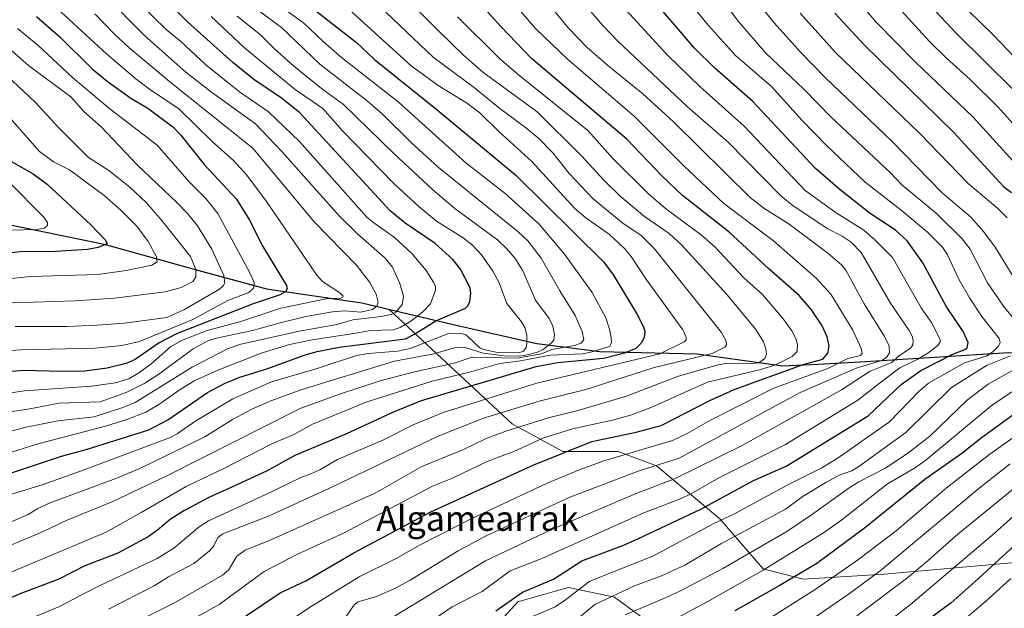
# Model space of a CAD drawing. Units: metres. Extents: x 654479 to 657919, y 4762562 to 4764685.
# Drawn here: x 655494 to 655810, y 4763734 to 4763923 of the extents above; entities that cross this region are included whole.
import ezdxf
from ezdxf.enums import TextEntityAlignment as Align

# ---------------------------------------------------------------- set-up
doc = ezdxf.new("R2010")
doc.units = ezdxf.units.M
doc.header["$MEASUREMENT"] = 0
for name, color, linetype, lineweight in [('Arbolado forestal CxS', 92, 'Continuous', 0), ('Comarca', 135, 'Continuous', 13), ('Comarca CxS', 21, 'Continuous', 0), ('Comunidad autónoma', 142, 'Continuous', 30), ('Comunidad Autónoma CxS', 142, 'Continuous', 0), ('Curva de nivel maestra', 30, 'Continuous', 30), ('Curva de nivel normal', 30, 'Continuous', 0), ('Espacio natural protegido', 121, 'Continuous', 13), ('Espacio natural protegido CxS', 121, 'Continuous', 0), ('Municipio', 91, 'Continuous', 13), ('Municipio CxS', 4, 'Continuous', 0), ('Pastizal CxS', 92, 'Continuous', 0), ('Provincia', 7, 'Continuous', 0), ('Provincia CxS', 1, 'Continuous', 0), ('Texto cartográfico', 7, 'Continuous', 0)]:
    doc.layers.add(name, color=color, linetype=linetype, lineweight=lineweight)
doc.styles.add('Style-Arial', font='txt')

msp = doc.modelspace()

# ---------------------------------------------------------------- linework, layer by layer
at = {"layer": 'Arbolado forestal CxS', "color": 92, "linetype": 'Continuous', "lineweight": 0}
for points in [[(655844.9715, 4763751.0459, 1060.7195), (655771.4411, 4763744.5047, 1090.8065), (655745.4247, 4763742.9039, 1100.662), (655732.5801, 4763746.2401, 1107.3529), (655718.6265, 4763762.2453, 1122.4658), (655698.2733, 4763779.2835, 1141.5574), (655686.0165, 4763783.9125, 1147.7252), (655668.2089, 4763783.8877, 1152.1153), (655651.9755, 4763792.8179, 1162.6646), (655612.4111, 4763829.4865, 1212.1014), (655612.4067, 4763829.4875, 1212.1029), (655603.6971, 4763831.5575, 1216.8635), (655572.9977, 4763836.0479, 1227.5308), (655551.2683, 4763841.9581, 1240.1822), (655520.8991, 4763850.4083, 1250.145), (655475.5101, 4763859.7189, 1261.1028)], [(655475.5101, 4763859.7189, 1261.1028), (655520.8991, 4763850.4083, 1250.145), (655551.2683, 4763841.9581, 1240.1822), (655572.9977, 4763836.0479, 1227.5308), (655603.6971, 4763831.5575, 1216.8635), (655612.4067, 4763829.4875, 1212.1029), (655612.4111, 4763829.4865, 1212.1014), (655651.9755, 4763792.8179, 1162.6646), (655668.2089, 4763783.8877, 1152.1153), (655686.0165, 4763783.9125, 1147.7252), (655698.2733, 4763779.2835, 1141.5574), (655718.6265, 4763762.2453, 1122.4658), (655732.5801, 4763746.2401, 1107.3529), (655745.4247, 4763742.9039, 1100.662), (655771.4411, 4763744.5047, 1090.8065), (655844.9715, 4763751.0459, 1060.7195), (655896.1077, 4763761.2045, 1040.3707), (655909.3745, 4763763.6031, 1034.661), (655910.6773, 4763760.3473, 1032.8412)], [(655638.4807, 4763718.7711, 1122.1585), (655653.7475, 4763735.5699, 1125.3761), (655665.8109, 4763738.9641, 1123.4494), (655670.0321, 4763740.1517, 1122.5552), (655684.7909, 4763737.0975, 1115.024), (655705.6551, 4763721.8243, 1101.2064)], [(655705.6551, 4763721.8243, 1101.2064), (655684.7909, 4763737.0975, 1115.024), (655670.0321, 4763740.1517, 1122.5552), (655665.8109, 4763738.9641, 1123.4494), (655653.7475, 4763735.5699, 1125.3761), (655638.4807, 4763718.7711, 1122.1585)]]:
    msp.add_polyline3d(points, dxfattribs=at)
at = {"layer": 'Comarca', "color": 135, "linetype": 'Continuous', "lineweight": 13, "flags": 128}
msp.add_lwpolyline([(655475.4831, 4763859.7759), (655520.8799, 4763850.4671), (655551.2421, 4763842.0181), (655558.4038, 4763840.0725), (655572.9779, 4763836.113), (655603.676, 4763831.6211), (655632.9569, 4763824.6509), (655659.91, 4763818.595), (655680.1019, 4763816.0549), (655711.2731, 4763815.271), (655738.894, 4763811.4068), (655750.1739, 4763811.9637), (655763.7492, 4763812.6339), (655811.5319, 4763815.637), (655844.9861, 4763814.9551), (655876.0679, 4763822.0529), (655912.1961, 4763827.0841), (655950.713, 4763832.729), (655979.1361, 4763839.5818), (655993.0071, 4763842.4921), (656002.9381, 4763844.576), (656024.1869, 4763846.9159)], dxfattribs=at)
at = {"layer": 'Comarca CxS', "color": 21, "linetype": 'Continuous', "lineweight": 0, "flags": 128}
msp.add_lwpolyline([(655475.4831, 4763859.7759), (655520.8799, 4763850.4671), (655551.2421, 4763842.0181), (655558.4038, 4763840.0725), (655572.9779, 4763836.113), (655603.676, 4763831.6211), (655632.9569, 4763824.6509), (655659.91, 4763818.595), (655680.1019, 4763816.0549), (655711.2731, 4763815.271), (655738.894, 4763811.4068), (655750.1739, 4763811.9637), (655763.7492, 4763812.6339), (655811.5319, 4763815.637), (655844.9861, 4763814.9551), (655876.0679, 4763822.0529), (655912.1961, 4763827.0841), (655950.713, 4763832.729), (655979.1361, 4763839.5818), (655993.0071, 4763842.4921), (656002.9381, 4763844.576), (656024.1869, 4763846.9159)], dxfattribs=at)
at = {"layer": 'Comunidad autónoma', "color": 142, "linetype": 'Continuous', "lineweight": 30, "flags": 128}
msp.add_lwpolyline([(655475.4831, 4763859.7759), (655520.8799, 4763850.4671), (655551.2421, 4763842.0181), (655558.4038, 4763840.0725), (655572.9779, 4763836.113), (655603.676, 4763831.6211), (655632.9569, 4763824.6509), (655659.91, 4763818.595), (655680.1019, 4763816.0549), (655711.2731, 4763815.271), (655738.894, 4763811.4068), (655750.1739, 4763811.9637), (655763.7492, 4763812.6339), (655811.5319, 4763815.637), (655844.9861, 4763814.9551), (655876.0679, 4763822.0529), (655912.1961, 4763827.0841), (655950.713, 4763832.729), (655979.1361, 4763839.5818), (655993.0071, 4763842.4921), (656002.9381, 4763844.576), (656024.1869, 4763846.9159)], dxfattribs=at)
at = {"layer": 'Comunidad Autónoma CxS', "color": 142, "linetype": 'Continuous', "lineweight": 0, "flags": 128}
msp.add_lwpolyline([(655475.4831, 4763859.7759), (655520.8799, 4763850.4671), (655551.2421, 4763842.0181), (655558.4038, 4763840.0725), (655572.9779, 4763836.113), (655603.676, 4763831.6211), (655632.9569, 4763824.6509), (655659.91, 4763818.595), (655680.1019, 4763816.0549), (655711.2731, 4763815.271), (655738.894, 4763811.4068), (655750.1739, 4763811.9637), (655763.7492, 4763812.6339), (655811.5319, 4763815.637), (655844.9861, 4763814.9551), (655876.0679, 4763822.0529), (655912.1961, 4763827.0841), (655950.713, 4763832.729), (655979.1361, 4763839.5818), (655993.0071, 4763842.4921), (656002.9381, 4763844.576), (656024.1869, 4763846.9159)], dxfattribs=at)
at = {"layer": 'Curva de nivel maestra', "color": 30, "linetype": 'Continuous', "lineweight": 30, "flags": 128}
for points, elevation in [([(655555.41, 4763723.6601), (655577.35, 4763738.4301), (655585.66, 4763742.2901), (655601.05, 4763751.3501), (655625.81, 4763764.5501), (655658.88, 4763779.6001), (655677.58, 4763787.1001), (655691.74, 4763790.0701), (655699.77, 4763792.2701), (655715.46, 4763800.3001), (655723.27, 4763803.8401), (655745.48, 4763811.8101), (655751.74, 4763813.5301), (655753.38, 4763815.4301), (655753.75, 4763817.6701), (655753.15, 4763820.6901), (655751.58, 4763824.2101), (655748.12, 4763829.4001), (655744.21, 4763833.9501), (655734.48, 4763842.4801), (655721.53, 4763854.4901), (655706.62, 4763866.1101), (655700.05, 4763872.4401), (655688.77, 4763884.2101), (655658.17, 4763910.1701), (655648.44, 4763920.2701), (655628.88, 4763941.8201)], 1150), ([(655646.71, 4763732.7401), (655655.26, 4763738.6501), (655665.18, 4763742.9201), (655674.29, 4763748.7401), (655687.55, 4763753.7201), (655692.3, 4763755.8001), (655712.58, 4763765.3101), (655729.43, 4763774.5501), (655739.97, 4763779.1301), (655766.3, 4763795.3701), (655776.97, 4763805.4201), (655783.26, 4763809.8901), (655793.52, 4763815.1601), (655797.38, 4763816.6301), (655798.15, 4763817.1901), (655798.41, 4763818.8701), (655796.83, 4763822.4001), (655791.48, 4763830.3401), (655783.92, 4763844.5201), (655778.86, 4763851.5201), (655775.08, 4763854.9701), (655767.01, 4763860.3801), (655757.3, 4763867.8901), (655749.43, 4763874.8201), (655729.15, 4763896.4001), (655717.09, 4763907.0201), (655710.52, 4763913.4001), (655686.38, 4763941.7301)], 1125), ([(655487.91, 4763776.0101), (655507.1, 4763782.3601), (655515.11, 4763784.4801), (655535.22, 4763790.7901), (655541.27, 4763794.1001), (655554.07, 4763802.8801), (655559.77, 4763805.8201), (655564.42, 4763807.7401), (655573.47, 4763810.5801), (655585.38, 4763814.9701), (655589.32, 4763816.0101), (655596.32, 4763817.4201), (655617.63, 4763820.0801), (655620.38, 4763821.4301), (655627.46, 4763825.8501), (655637, 4763829.9501), (655637.7, 4763830.6801), (655638.29, 4763832.0701), (655638.63, 4763834.6601), (655638.48, 4763836.5001), (655635.37, 4763842.4701), (655632.88, 4763845.5401), (655627.18, 4763850.7301), (655617.6, 4763857.2301), (655612.79, 4763861.1601), (655583.62, 4763892.8201), (655577.81, 4763897.3601), (655568.99, 4763903.3601), (655562.14, 4763908.8201), (655547.58, 4763921.9601), (655533.06, 4763936.8201)], 1200), ([(655587.32, 4763926.6301), (655601.97, 4763915.2801), (655607.66, 4763909.7601), (655627.89, 4763893.6401), (655653.17, 4763872.6701), (655681.26, 4763844.8401), (655684.28, 4763840.8801), (655692.13, 4763827.8701), (655694.16, 4763823.9201), (655694.57, 4763822.3901), (655694.36, 4763820.5401), (655693.34, 4763818.6301), (655691.7, 4763817.0201), (655688, 4763815.4801), (655681.28, 4763813.7601), (655666.66, 4763812.3501), (655659.52, 4763811.0601), (655622.43, 4763800.0601), (655613.25, 4763796.2901), (655598.68, 4763789.5301), (655582.1, 4763782.6001), (655572.99, 4763777.6001), (655562.12, 4763772.5601), (655554.74, 4763769.2101), (655546.45, 4763764.7901), (655542.08, 4763762.0601), (655537.96, 4763758.6001), (655534.96, 4763756.5201), (655525.25, 4763751.2601), (655514.59, 4763747.1301), (655506.24, 4763742.8301), (655494.07, 4763738.2601), (655470.1, 4763727.9801)], 1175), ([(655755.64, 4763924.6501), (655765.11, 4763914.3701), (655793.75, 4763886.5001), (655809.78, 4763869.0201), (655812.38, 4763867.0401)], 1100), ([(655499.14, 4763923.6401), (655506.58, 4763917.0801), (655516.94, 4763906.8501), (655521.86, 4763902.8501), (655529.43, 4763897.4301), (655534.9, 4763894.1801), (655542.94, 4763888.1601), (655545.46, 4763885.4901), (655552.96, 4763876.1201), (655563.4, 4763864.9201), (655567.51, 4763858.2301), (655571.88, 4763849.7101), (655579.43, 4763837.2001), (655579.65, 4763836.1401), (655579.09, 4763835.1801), (655577.04, 4763834.1001), (655568.71, 4763831.2801), (655544.13, 4763821.6301), (655538.54, 4763818.7601), (655530.86, 4763813.4301), (655527.96, 4763812.1601), (655521.86, 4763810.6601), (655514.62, 4763809.7301), (655507.15, 4763809.5401), (655495.14, 4763809.9201), (655485.76, 4763809.1101)], 1225), ([(655490.06, 4763877.5301), (655497.99, 4763873.0401), (655502.52, 4763869.7401), (655516.61, 4763856.7301), (655521.25, 4763851.8101), (655521.84, 4763850.5901), (655518.9, 4763849.3801), (655515.49, 4763848.8201), (655505.22, 4763848.1701), (655493.85, 4763847.9801), (655485.19, 4763847.0001)], 1250), ([(655822.71, 4763802.7201), (655802.6, 4763788.1701), (655796.43, 4763783.2201), (655784.54, 4763774.8801), (655765.15, 4763759.2101), (655749.82, 4763747.9101), (655737.76, 4763740.6901), (655723.48, 4763732.7301)], 1100), ([(655818.63, 4763758.4501), (655800.75, 4763742.0901), (655792.95, 4763735.2801), (655777.02, 4763723.4701)], 1075)]:
    msp.add_lwpolyline(points, dxfattribs=dict(at, elevation=elevation))
at = {"layer": 'Curva de nivel normal', "color": 30, "linetype": 'Continuous', "lineweight": 0, "flags": 128}
for points, elevation in [([(655813.45, 4763839.28), (655807.18, 4763849.54), (655803.35, 4763854.54), (655799.16, 4763859.32), (655790.11, 4763866.98), (655773.88, 4763883.61), (655752.6, 4763903.95), (655744.82, 4763911.91), (655736.01, 4763921.75), (655708.87, 4763955.5)], 1110), ([(655578.6, 4763728.24), (655586.81, 4763733.78), (655602.83, 4763743.63), (655614.62, 4763749.48), (655622.37, 4763753.85), (655638.78, 4763762.28), (655663.21, 4763773.66), (655673.82, 4763778.13), (655681.12, 4763780.79), (655703.44, 4763787.45), (655708.19, 4763789.66), (655715.7, 4763793.9), (655736, 4763804.26), (655753.39, 4763810.58), (655759.75, 4763813.77), (655763.88, 4763814.69), (655764.35, 4763815.41), (655764.07, 4763816.98), (655761.42, 4763822.85), (655754.29, 4763834.42), (655749.59, 4763839.6), (655735.89, 4763851.6), (655719.98, 4763863.57), (655707.36, 4763875.46), (655691.14, 4763891.64), (655669.6, 4763909.98), (655659.55, 4763919.7), (655642.16, 4763939.82)], 1145), ([(655614.13, 4763730.93), (655643.37, 4763748.71), (655664.62, 4763758.81), (655691.83, 4763770.41), (655704.12, 4763775.08), (655725.89, 4763785.84), (655757.72, 4763803.65), (655767.01, 4763809.64), (655773.97, 4763812.42), (655775.93, 4763814.43), (655780.03, 4763817.16), (655780.66, 4763818.15), (655780.82, 4763819.33), (655780.53, 4763820.68), (655779.47, 4763822.79), (655773.5, 4763831.54), (655764.03, 4763847.8), (655760.91, 4763851.15), (655757.98, 4763853.06), (655753.37, 4763855.39), (655742.24, 4763862.82), (655738.28, 4763865.98), (655721.33, 4763883.23), (655708.29, 4763894.57), (655685.76, 4763915.81), (655680.94, 4763920.82), (655664.78, 4763939.82)], 1135), ([(655753.33, 4763940.25), (655768.83, 4763921.94), (655781.51, 4763908.91), (655800.03, 4763891.34), (655819.17, 4763870.29)], 1095), ([(655764.36, 4763939.36), (655786.08, 4763915.61), (655791.52, 4763910.2), (655799.12, 4763903.41), (655808, 4763894.6), (655829.19, 4763871.09)], 1090), ([(655486.88, 4763782.34), (655499.24, 4763786.24), (655521.32, 4763792.02), (655528.16, 4763794.11), (655534.27, 4763796.57), (655538.45, 4763798.93), (655545.59, 4763804.02), (655550, 4763806.67), (655557.17, 4763809.92), (655571.27, 4763815.44), (655580.39, 4763818.26), (655587.73, 4763819.72), (655602.42, 4763822.03), (655606.35, 4763822.8), (655613.67, 4763822.99), (655615.95, 4763823.72), (655619.38, 4763825.73), (655623.08, 4763828.63), (655625.68, 4763831.32), (655627.33, 4763835.66), (655627.28, 4763836.78), (655626.69, 4763838.31), (655624.28, 4763842.08), (655619.86, 4763847.36), (655614.13, 4763852.58), (655607.06, 4763857.61), (655605.28, 4763859.2), (655583.66, 4763883.52), (655573.65, 4763892.99), (655564.29, 4763899.42), (655553.55, 4763908.05), (655545.34, 4763915.74), (655540.81, 4763919.43), (655523.52, 4763936.35)], 1205), ([(655531.25, 4763729.16), (655543.45, 4763735.27), (655558.91, 4763744.14), (655560.83, 4763745.75), (655563.52, 4763750.21), (655566.19, 4763752.16), (655574.37, 4763755.47), (655607.95, 4763770.54), (655622.9, 4763779.05), (655636.26, 4763784.5), (655643.32, 4763787.97), (655649.88, 4763790.4), (655663.98, 4763794.8), (655672.73, 4763796.92), (655688.63, 4763801.7), (655705.05, 4763807.97), (655717.71, 4763811.65), (655721.14, 4763812.21), (655727.87, 4763812.01), (655731.22, 4763812.35), (655733.11, 4763813.76), (655733.68, 4763815.16), (655733.44, 4763816.9), (655732.65, 4763819.1), (655730.28, 4763823.09), (655721.01, 4763834.22), (655706.47, 4763850.19), (655702.42, 4763853.92), (655694.46, 4763859.37), (655686.61, 4763865.94), (655681.49, 4763870.99), (655674.27, 4763878.88), (655659.98, 4763893.01), (655642.55, 4763905.69), (655636.3, 4763911.25), (655628.58, 4763918.74), (655613.04, 4763934.4)], 1160), ([(655464.81, 4763783.66), (655495.74, 4763791.69), (655505.91, 4763793.73), (655517.59, 4763794.98), (655527.21, 4763798.1), (655530.76, 4763799.61), (655549.12, 4763810.95), (655560.68, 4763816.94), (655564.79, 4763818.34), (655583.66, 4763822.56), (655595.58, 4763824.65), (655600.75, 4763826.15), (655609.83, 4763827.2), (655613.01, 4763827.92), (655614.52, 4763828.64), (655616.64, 4763831.15), (655617.04, 4763833.73), (655615.89, 4763837.81), (655613.48, 4763843.1), (655611.16, 4763845.99), (655602.33, 4763853.7), (655596.34, 4763859.55), (655577.9, 4763880.31), (655569.51, 4763889.18), (655555.31, 4763899.33), (655547.06, 4763905.76), (655533.93, 4763917.4), (655521.06, 4763930.53)], 1210), ([(655598.34, 4763730.58), (655601.2, 4763734.61), (655602.44, 4763735.59), (655608.31, 4763737.32), (655614.22, 4763739.91), (655619.15, 4763742.58), (655634.61, 4763751.92), (655643.34, 4763756.65), (655670.28, 4763769.12), (655692.42, 4763777.53), (655705.56, 4763781.71), (655744.52, 4763802.8), (655762.79, 4763810.79), (655770.74, 4763813.14), (655772.26, 4763814.12), (655773.2, 4763815.58), (655773.1, 4763817.75), (655771.62, 4763820.86), (655765.05, 4763831.37), (655759.15, 4763842.16), (655757.81, 4763843.81), (655753.36, 4763847.62), (655740.89, 4763856.88), (655733.17, 4763861.79), (655728.51, 4763865.34), (655703.79, 4763889.81), (655693.92, 4763898.81), (655682.73, 4763907.85), (655675.98, 4763913.77), (655670.09, 4763919.85), (655661.17, 4763930.82)], 1140), ([(655653.97, 4763728.97), (655665.78, 4763734.02), (655669.11, 4763736.22), (655676.89, 4763742.2), (655697.15, 4763750.23), (655716.79, 4763760.76), (655723.12, 4763763.79), (655740.49, 4763773.13), (655751.46, 4763778.66), (655756.41, 4763781.63), (655773.19, 4763793.44), (655782.58, 4763803.12), (655785.67, 4763805.81), (655797.31, 4763812.32), (655804.55, 4763814.66), (655806.52, 4763816.02), (655808.16, 4763817.7), (655808.73, 4763818.9), (655808.42, 4763820.15), (655802.89, 4763827.27), (655798.88, 4763833.21), (655795.59, 4763839.04), (655791.75, 4763847.32), (655790.18, 4763849.48), (655785.38, 4763854.37), (655776.91, 4763861.43), (655765.41, 4763870.36), (655752.95, 4763882.22), (655745.16, 4763890.24), (655735.24, 4763901.18), (655723.65, 4763911.14), (655714.99, 4763920.73), (655706.44, 4763931.2)], 1120), ([(655813.39, 4763826.31), (655809.98, 4763830.3), (655808.44, 4763832.62), (655804.62, 4763838.09), (655799.12, 4763848.92), (655796.58, 4763852.25), (655788.16, 4763860.44), (655777.15, 4763869.59), (655773.53, 4763873.38), (655754.36, 4763891.37), (655745.61, 4763900.25), (655733.38, 4763911.93), (655724.63, 4763921.98), (655717.54, 4763931.65)], 1115), ([(655781.28, 4763932.53), (655794.56, 4763918.25), (655813.16, 4763899.93), (655824.68, 4763887.87), (655840.83, 4763870), (655843.21, 4763868.2), (655850.8, 4763863.59), (655853.38, 4763861.28), (655858.88, 4763853.06), (655867.36, 4763837.56), (655872.23, 4763829.51), (655874.72, 4763826), (655875.82, 4763822.55), (655875.86, 4763821.44), (655870.87, 4763813.88), (655868.54, 4763811.51), (655852.3, 4763800.26), (655838.68, 4763791.97), (655828.28, 4763783.7), (655819.95, 4763777.6), (655795.12, 4763757.34), (655785.68, 4763748.92), (655779.02, 4763743.45), (655762.69, 4763731.1)], 1085), ([(655595.1, 4763930.05), (655619.53, 4763907.83), (655628.2, 4763901.43), (655637.32, 4763895.94), (655641.5, 4763892.72), (655647.65, 4763886.69), (655658.27, 4763877.06), (655672.09, 4763861.95), (655675.64, 4763858.9), (655683.24, 4763853.55), (655688, 4763849.12), (655690.14, 4763846.52), (655694.91, 4763839.34), (655706.8, 4763823.01), (655707.87, 4763820.59), (655707.82, 4763819.78), (655707.25, 4763819.06), (655699.43, 4763815.27), (655659.83, 4763805.79), (655629.73, 4763796.41), (655620.08, 4763792.48), (655610.56, 4763787.6), (655595.85, 4763781.32), (655590.12, 4763777.98), (655587.2, 4763776.72), (655583.79, 4763775.44), (655572.62, 4763769.93), (655554.41, 4763761.61), (655551.37, 4763759.68), (655543.22, 4763752.84), (655537.89, 4763749.54), (655518.18, 4763740.22), (655506.45, 4763734.1), (655488.73, 4763726.66)], 1170), ([(655624.42, 4763728.35), (655632.62, 4763734), (655642.29, 4763738.92), (655651.26, 4763745.5), (655661.47, 4763749.54), (655694.3, 4763764.2), (655705.7, 4763768.54), (655709.22, 4763770.17), (655718.38, 4763775.47), (655739.72, 4763786.15), (655763.05, 4763800.38), (655769.89, 4763805.69), (655776.48, 4763810.76), (655782.09, 4763813.39), (655785.47, 4763815.44), (655788.67, 4763817.98), (655789.5, 4763819.15), (655789.41, 4763819.9), (655786.65, 4763825.35), (655783.35, 4763830.06), (655774.17, 4763846.17), (655768.46, 4763851.87), (655764.89, 4763854.95), (655756.03, 4763860.58), (655746.12, 4763867.71), (655726.47, 4763888.38), (655712.29, 4763901.14), (655701.87, 4763911.23), (655687.15, 4763927.12)], 1130), ([(655794.51, 4763929.52), (655806.5, 4763917.7), (655818.14, 4763905.5)], 1080), ([(655505.71, 4763926.15), (655521.62, 4763911.58), (655531.03, 4763903.65), (655535.84, 4763899.99), (655544.7, 4763894.04), (655555.62, 4763883.31), (655562.34, 4763877.45), (655566.65, 4763872.63), (655572.98, 4763864.24), (655589.2, 4763840.5), (655591.05, 4763838.53), (655596.59, 4763834.84), (655597.62, 4763833.77), (655597.43, 4763833.37), (655596.77, 4763833.13), (655592.22, 4763832.94), (655577.61, 4763829.89), (655565.11, 4763825.75), (655553.6, 4763822.63), (655545.67, 4763819.49), (655542.17, 4763817.47), (655535.84, 4763811.95), (655531.71, 4763808.92), (655528.73, 4763807.27), (655524.49, 4763805.9), (655516.75, 4763804.82), (655495.23, 4763803.42), (655470.23, 4763799.76)], 1220), ([(655570.45, 4763925.55), (655577.86, 4763920.04), (655590.09, 4763908.31), (655605.45, 4763896.41), (655610.21, 4763892.36), (655619.6, 4763883.08), (655628.16, 4763875.24), (655653.84, 4763854.49), (655656.95, 4763851.56), (655661.21, 4763845.98), (655667.21, 4763835.49), (655672.18, 4763827.6), (655674.43, 4763822.38), (655674.96, 4763819.81), (655674.12, 4763818.7), (655671.93, 4763817.98), (655664.69, 4763816.61), (655661.34, 4763815.28), (655653.59, 4763813.91), (655639.12, 4763814.14), (655633.33, 4763812.31), (655620.6, 4763809.46), (655609.58, 4763806.57), (655596.51, 4763802.34), (655583.79, 4763797.72), (655541.03, 4763776.05), (655523.67, 4763767.82), (655508.98, 4763761.83), (655500.1, 4763757.64), (655483.98, 4763751.01)], 1185), ([(655517.85, 4763924.53), (655524.27, 4763917.85), (655528.82, 4763913.68), (655542.48, 4763902.19), (655568.59, 4763881.36), (655588.28, 4763857.62), (655601.9, 4763843.73), (655606.24, 4763838.18), (655608.23, 4763834.39), (655608.92, 4763831.88), (655608.46, 4763830.56), (655607.04, 4763829.51), (655603.36, 4763828.65), (655598.14, 4763829.12), (655594.2, 4763828.8), (655585.66, 4763827.2), (655577.82, 4763825.33), (655568.52, 4763822.76), (655556.98, 4763820.33), (655554.12, 4763819.47), (655549.49, 4763816.87), (655538.1, 4763808.48), (655533.94, 4763805.8), (655527.92, 4763802.87), (655519.52, 4763799.84), (655506.37, 4763799.45), (655496.99, 4763797.55), (655486.37, 4763796.01)], 1215), ([(655579.7, 4763925.29), (655584.88, 4763921.56), (655591.22, 4763915.55), (655597.12, 4763910.49), (655615.29, 4763896.2), (655637.09, 4763876.62), (655649.69, 4763866.78), (655660.51, 4763857), (655668.77, 4763847.27), (655677.66, 4763834.97), (655682, 4763826.8), (655683.24, 4763823.17), (655683.8, 4763820.46), (655683.82, 4763818.84), (655683.19, 4763817.62), (655676.82, 4763815.66), (655674.53, 4763815.27), (655664.18, 4763814.85), (655654.66, 4763813), (655647.94, 4763812.2), (655638.24, 4763809.41), (655626.21, 4763806.44), (655605.02, 4763799.68), (655587.78, 4763792.63), (655581.76, 4763789.38), (655574.48, 4763786.19), (655559.09, 4763778.31), (655547.22, 4763772.63), (655532.77, 4763764.33), (655521.48, 4763757.94), (655486.95, 4763743.48)], 1180), ([(655609.34, 4763926.9), (655626.6, 4763910.59), (655639.88, 4763900.75), (655647.96, 4763894.08), (655656.21, 4763888.02), (655660.42, 4763884.5), (655664.98, 4763879.8), (655670.21, 4763873.21), (655677.99, 4763865.03), (655687.56, 4763857.14), (655693.29, 4763853.34), (655697.66, 4763849.01), (655719.24, 4763822.15), (655720.7, 4763819.34), (655720.77, 4763818.17), (655720.23, 4763817.41), (655716.15, 4763815.36), (655697.22, 4763810.71), (655675.63, 4763803.76), (655660.64, 4763800.07), (655642.69, 4763794.6), (655628.13, 4763788.84), (655594.48, 4763772.61), (655573.9, 4763763.19), (655558.95, 4763757.46), (655557.42, 4763756.23), (655556.13, 4763753.55), (655554.72, 4763751.98), (655549.66, 4763747.95), (655541.48, 4763743.63), (655536.96, 4763740.76), (655522.24, 4763733.19)], 1165), ([(655811, 4763858.95), (655808.04, 4763861.9), (655798.42, 4763870.01), (655782.82, 4763886.18), (655755.78, 4763912.02), (655744.48, 4763924.65)], 1105), ([(655563.55, 4763923.71), (655571.22, 4763917.65), (655575.58, 4763913.2), (655581.63, 4763907.82), (655590.69, 4763900.54), (655597.7, 4763895.36), (655613.89, 4763879.63), (655626.43, 4763867.97), (655633.5, 4763861.98), (655647.2, 4763851.85), (655650.09, 4763849.13), (655653.03, 4763845.74), (655655.34, 4763841.93), (655659.48, 4763832.45), (655663.79, 4763826.66), (655665, 4763824.16), (655665.58, 4763821.36), (655665.37, 4763819.79), (655664.59, 4763818.76), (655661.89, 4763816.69), (655660.12, 4763815.84), (655656.31, 4763814.82), (655654.02, 4763814.53), (655649.33, 4763814.59), (655642.62, 4763815.43), (655636.81, 4763817.26), (655633.43, 4763817.22), (655626.74, 4763815.21), (655614.11, 4763812.94), (655583.99, 4763803.65), (655574.76, 4763800.29), (655568.46, 4763797.56), (655562.06, 4763794.16), (655553.19, 4763788.57), (655532.31, 4763778.38), (655524.62, 4763775.2), (655503.5, 4763767.42), (655499.49, 4763765.54), (655496.47, 4763763.67), (655476.75, 4763755.19)], 1190), ([(655488.31, 4763769.33), (655500.88, 4763773.19), (655514.47, 4763777.95), (655541.84, 4763788.31), (655544.33, 4763789.56), (655550.25, 4763793.77), (655562.23, 4763800.83), (655574.6, 4763806.22), (655589.63, 4763810.6), (655601.91, 4763814.67), (655605.72, 4763815.33), (655615.12, 4763816.07), (655619.22, 4763816.92), (655631.81, 4763821.89), (655635.7, 4763821.79), (655637.01, 4763821.34), (655637.85, 4763820.68), (655641.54, 4763817.19), (655642.82, 4763816.64), (655647.26, 4763815.73), (655654.04, 4763815.54), (655655.56, 4763816.12), (655656.4, 4763817.24), (655656.7, 4763818.67), (655656.67, 4763821.23), (655656, 4763823.72), (655654.89, 4763825.58), (655650.19, 4763831.48), (655647.74, 4763838.04), (655645.74, 4763841.81), (655642.14, 4763847.01), (655639.19, 4763850.15), (655636.17, 4763852.54), (655627.62, 4763857.91), (655622.05, 4763862.43), (655613.97, 4763869.99), (655597.31, 4763886.99), (655591.07, 4763894.07), (655582.26, 4763900.16), (655565.96, 4763913.6), (655555.28, 4763923.66)], 1195), ([(655543.81, 4763726.93), (655557.75, 4763734.71), (655572.24, 4763745.3), (655582.71, 4763750.74), (655597.72, 4763757.62), (655626.39, 4763772.78), (655632.73, 4763775.33), (655644.09, 4763780.73), (655652.46, 4763783.89), (655661.76, 4763788.14), (655671.35, 4763791.2), (655684.16, 4763793.95), (655689.97, 4763795.56), (655696.86, 4763798.09), (655714.75, 4763806.18), (655731.41, 4763810.11), (655736.31, 4763811.63), (655741.92, 4763814.35), (655743.5, 4763816.01), (655743.65, 4763818.23), (655743.1, 4763820.21), (655741.81, 4763822.61), (655739.02, 4763826.45), (655732.36, 4763834.33), (655726.33, 4763839.63), (655717.17, 4763849.53), (655712.82, 4763853.41), (655701.2, 4763861.98), (655695.9, 4763866.56), (655684.37, 4763877.95), (655676.26, 4763887.02), (655654.46, 4763904.41), (655647.92, 4763910.09), (655634.36, 4763923.52)], 1155), ([(655493.04, 4763919.72), (655499.58, 4763914.38), (655510.62, 4763904.01), (655522.65, 4763893.98), (655537.93, 4763882.33), (655548.18, 4763870.51), (655553.49, 4763865.19), (655557.42, 4763860.29), (655567.62, 4763841.32), (655569.02, 4763838.15), (655568.91, 4763836.51), (655567.29, 4763834.92), (655560.82, 4763832.54), (655549.29, 4763826.34), (655532.22, 4763819.21), (655526.55, 4763817.92), (655517.96, 4763817.09), (655494.12, 4763816.55), (655479.95, 4763815.63)], 1230), ([(655491.19, 4763912.61), (655496.54, 4763907.87), (655510.1, 4763897.82), (655514.33, 4763893.12), (655519.89, 4763888.21), (655531.6, 4763875.91), (655544.22, 4763863.92), (655547.58, 4763860.37), (655550.8, 4763856.36), (655555.47, 4763848.88), (655559.28, 4763840.42), (655559.57, 4763838.04), (655559.11, 4763837.13), (655557.93, 4763835.99), (655546.62, 4763829.45), (655540.98, 4763826.98), (655527.42, 4763825.16), (655518.58, 4763824.43), (655508.8, 4763824.01), (655492.29, 4763824.03)], 1235), ([(655485.82, 4763908.06), (655498.78, 4763896), (655506.1, 4763888.06), (655515.83, 4763878.32), (655522.32, 4763874.14), (655529.1, 4763868.83), (655534.37, 4763863.82), (655538.83, 4763858.72), (655548.56, 4763846.57), (655550.26, 4763842.3), (655550.34, 4763839.99), (655549.38, 4763838.5), (655545.63, 4763836.54), (655540.43, 4763835.22), (655524.13, 4763833.12), (655511.49, 4763832.25), (655491.33, 4763831.66)], 1240), ([(655480.62, 4763902.32), (655500.09, 4763880.23), (655504.58, 4763876.95), (655509.7, 4763874.4), (655520.83, 4763866.1), (655526.2, 4763861.44), (655531.33, 4763856.32), (655534.97, 4763851.37), (655537.68, 4763846.39), (655537.86, 4763844.76), (655536.16, 4763843.76), (655527.89, 4763841.98), (655518.79, 4763840.71), (655497.16, 4763840.07), (655487.81, 4763839.16)], 1245), ([(655486.93, 4763854.92), (655499.25, 4763855.15), (655501.6, 4763855.66), (655502.65, 4763856.48), (655502.65, 4763857.48), (655501.37, 4763859.22), (655490.31, 4763870.43)], 1255), ([(655672.29, 4763729.56), (655678.52, 4763734.77), (655691.22, 4763740.72), (655699.9, 4763743.94), (655707.42, 4763747.4), (655719.03, 4763754.27), (655739.78, 4763765.32), (655745.47, 4763769.57), (655752.77, 4763773.89), (655757.18, 4763776.35), (655761.09, 4763777.72), (655763.28, 4763779.05), (655778.46, 4763789.96), (655793.13, 4763804.42), (655804.52, 4763811.66), (655812.04, 4763814.61)], 1115), ([(655688.22, 4763731.42), (655701.42, 4763736.93), (655706.7, 4763739.44), (655719.65, 4763746.28), (655740.21, 4763758.14), (655748.47, 4763763.71), (655760.18, 4763772.24), (655763.33, 4763774.16), (655771.68, 4763778.38), (655778.99, 4763783.22), (655786.09, 4763788.86), (655798.26, 4763800.5), (655804.86, 4763805.47), (655813.28, 4763810.27)], 1110), ([(655697.76, 4763726.57), (655714.64, 4763735.59), (655732.61, 4763745.76), (655752.33, 4763757.95), (655757.88, 4763761.93), (655772.49, 4763773.53), (655781.23, 4763778.51), (655784.9, 4763781.12), (655805.8, 4763798.52), (655812.51, 4763803)], 1105), ([(655827.49, 4763798.61), (655805.43, 4763782.98), (655791.39, 4763772.06), (655775.33, 4763758.41), (655762.93, 4763748.94), (655749.67, 4763739.75), (655728.81, 4763726.63)], 1095), ([(655811.97, 4763779.96), (655802.55, 4763772.57), (655770.16, 4763745.59), (655760.31, 4763738.25), (655729.61, 4763717.06)], 1090), ([(655822.59, 4763771.67), (655806.84, 4763757.51), (655779.98, 4763734.73), (655762.82, 4763721.5)], 1080), ([(655812.13, 4763743.04), (655803.93, 4763735.54), (655795.38, 4763728.34)], 1070)]:
    msp.add_lwpolyline(points, dxfattribs=dict(at, elevation=elevation))
at = {"layer": 'Espacio natural protegido', "color": 121, "linetype": 'Continuous', "lineweight": 13, "flags": 128}
msp.add_lwpolyline([(655475.4831, 4763859.7759), (655520.8799, 4763850.4671), (655551.2421, 4763842.0181), (655558.4038, 4763840.0725), (655572.9779, 4763836.113), (655603.676, 4763831.6211), (655632.9569, 4763824.6509), (655659.91, 4763818.595), (655680.1019, 4763816.0549), (655711.2731, 4763815.271), (655738.894, 4763811.4068), (655750.1739, 4763811.9637), (655763.7492, 4763812.6339), (655811.5319, 4763815.637), (655844.9861, 4763814.9551), (655876.0679, 4763822.0529), (655912.1961, 4763827.0841), (655950.713, 4763832.729), (655979.1361, 4763839.5818), (655993.0071, 4763842.4921), (656002.9381, 4763844.576), (656024.1869, 4763846.9159)], dxfattribs=at)
msp.add_lwpolyline([(655475.4831, 4763859.7759), (655520.8799, 4763850.4671), (655551.2421, 4763842.0181), (655558.4038, 4763840.0725), (655572.9779, 4763836.113), (655603.676, 4763831.6211), (655632.9569, 4763824.6509), (655659.91, 4763818.595), (655680.1019, 4763816.0549), (655711.2731, 4763815.271), (655738.894, 4763811.4068), (655750.1739, 4763811.9637), (655763.7492, 4763812.6339), (655811.5319, 4763815.637), (655844.9861, 4763814.9551), (655876.0679, 4763822.0529), (655912.1961, 4763827.0841), (655950.713, 4763832.729), (655979.1361, 4763839.5818), (655993.0071, 4763842.4921), (656002.9381, 4763844.576), (656024.1869, 4763846.9159)], dxfattribs=at)
at = {"layer": 'Espacio natural protegido CxS', "color": 121, "linetype": 'Continuous', "lineweight": 0, "flags": 128}
msp.add_lwpolyline([(655475.4831, 4763859.7759), (655520.8799, 4763850.4671), (655551.2421, 4763842.0181), (655558.4038, 4763840.0725), (655572.9779, 4763836.113), (655603.676, 4763831.6211), (655632.9569, 4763824.6509), (655659.91, 4763818.595), (655680.1019, 4763816.0549), (655711.2731, 4763815.271), (655738.894, 4763811.4068), (655750.1739, 4763811.9637), (655763.7492, 4763812.6339), (655811.5319, 4763815.637), (655844.9861, 4763814.9551), (655876.0679, 4763822.0529), (655912.1961, 4763827.0841), (655950.713, 4763832.729), (655979.1361, 4763839.5818), (655993.0071, 4763842.4921), (656002.9381, 4763844.576), (656024.1869, 4763846.9159)], dxfattribs=at)
msp.add_lwpolyline([(655475.4831, 4763859.7759), (655520.8799, 4763850.4671), (655551.2421, 4763842.0181), (655558.4038, 4763840.0725), (655572.9779, 4763836.113), (655603.676, 4763831.6211), (655632.9569, 4763824.6509), (655659.91, 4763818.595), (655680.1019, 4763816.0549), (655711.2731, 4763815.271), (655738.894, 4763811.4068), (655750.1739, 4763811.9637), (655763.7492, 4763812.6339), (655811.5319, 4763815.637), (655844.9861, 4763814.9551), (655876.0679, 4763822.0529), (655912.1961, 4763827.0841), (655950.713, 4763832.729), (655979.1361, 4763839.5818), (655993.0071, 4763842.4921), (656002.9381, 4763844.576), (656024.1869, 4763846.9159)], dxfattribs=at)
at = {"layer": 'Municipio', "color": 91, "linetype": 'Continuous', "lineweight": 13, "flags": 128}
msp.add_lwpolyline([(655475.4831, 4763859.7759), (655520.8799, 4763850.4671), (655551.2421, 4763842.0181), (655558.4038, 4763840.0725), (655572.9779, 4763836.113), (655603.676, 4763831.6211), (655632.9569, 4763824.6509), (655659.91, 4763818.595), (655680.1019, 4763816.0549), (655711.2731, 4763815.271), (655738.894, 4763811.4068), (655750.1739, 4763811.9637), (655763.7492, 4763812.6339), (655811.5319, 4763815.637), (655844.9861, 4763814.9551), (655876.0679, 4763822.0529), (655912.1961, 4763827.0841), (655950.713, 4763832.729), (655979.1361, 4763839.5818), (655993.0071, 4763842.4921), (656002.9381, 4763844.576), (656024.1869, 4763846.9159)], dxfattribs=at)
at = {"layer": 'Municipio CxS', "color": 4, "linetype": 'Continuous', "lineweight": 0, "flags": 128}
msp.add_lwpolyline([(655475.4831, 4763859.7759), (655520.8799, 4763850.4671), (655551.2421, 4763842.0181), (655558.4038, 4763840.0725), (655572.9779, 4763836.113), (655603.676, 4763831.6211), (655632.9569, 4763824.6509), (655659.91, 4763818.595), (655680.1019, 4763816.0549), (655711.2731, 4763815.271), (655738.894, 4763811.4068), (655750.1739, 4763811.9637), (655763.7492, 4763812.6339), (655811.5319, 4763815.637), (655844.9861, 4763814.9551), (655876.0679, 4763822.0529), (655912.1961, 4763827.0841), (655950.713, 4763832.729), (655979.1361, 4763839.5818), (655993.0071, 4763842.4921), (656002.9381, 4763844.576), (656024.1869, 4763846.9159)], dxfattribs=at)
at = {"layer": 'Pastizal CxS', "color": 92, "linetype": 'Continuous', "lineweight": 0}
for points in [[(655475.5101, 4763859.7189, 1261.1028), (655520.8991, 4763850.4083, 1250.145), (655551.2683, 4763841.9581, 1240.1822), (655572.9977, 4763836.0479, 1227.5308), (655603.6971, 4763831.5575, 1216.8635), (655612.4067, 4763829.4875, 1212.1029), (655612.4111, 4763829.4865, 1212.1014), (655651.9755, 4763792.8179, 1162.6646), (655668.2089, 4763783.8877, 1152.1153), (655686.0165, 4763783.9125, 1147.7252), (655698.2733, 4763779.2835, 1141.5574), (655718.6265, 4763762.2453, 1122.4658), (655732.5801, 4763746.2401, 1107.3529), (655745.4247, 4763742.9039, 1100.662), (655771.4411, 4763744.5047, 1090.8065), (655844.9715, 4763751.0459, 1060.7195), (655896.1077, 4763761.2045, 1040.3707), (655909.3745, 4763763.6031, 1034.661), (655910.6773, 4763760.3473, 1032.8412), (655912.8823, 4763754.8363, 1028.2794), (655907.0531, 4763740.6393, 1024.7705), (655887.0005, 4763728.8985, 1030.0545)], [(655475.5101, 4763859.7189, 1261.1028), (655520.8991, 4763850.4083, 1250.145), (655551.2683, 4763841.9581, 1240.1822), (655572.9977, 4763836.0479, 1227.5308), (655603.6971, 4763831.5575, 1216.8635), (655612.4067, 4763829.4875, 1212.1029), (655612.4111, 4763829.4865, 1212.1014), (655651.9755, 4763792.8179, 1162.6646), (655668.2089, 4763783.8877, 1152.1153), (655686.0165, 4763783.9125, 1147.7252), (655698.2733, 4763779.2835, 1141.5574), (655718.6265, 4763762.2453, 1122.4658), (655732.5801, 4763746.2401, 1107.3529), (655745.4247, 4763742.9039, 1100.662), (655771.4411, 4763744.5047, 1090.8065), (655844.9715, 4763751.0459, 1060.7195), (655896.1077, 4763761.2045, 1040.3707), (655909.3745, 4763763.6031, 1034.661), (655910.6773, 4763760.3473, 1032.8412)], [(655705.6551, 4763721.8243, 1101.2064), (655684.7909, 4763737.0975, 1115.024), (655670.0321, 4763740.1517, 1122.5552), (655665.8109, 4763738.9641, 1123.4494), (655653.7475, 4763735.5699, 1125.3761), (655638.4807, 4763718.7711, 1122.1585)], [(655705.6551, 4763721.8243, 1101.2064), (655684.7909, 4763737.0975, 1115.024), (655670.0321, 4763740.1517, 1122.5552), (655665.8109, 4763738.9641, 1123.4494), (655653.7475, 4763735.5699, 1125.3761), (655638.4807, 4763718.7711, 1122.1585)]]:
    msp.add_polyline3d(points, dxfattribs=at)
at = {"layer": 'Provincia', "color": 7, "linetype": 'Continuous', "lineweight": 0, "flags": 128}
msp.add_lwpolyline([(655475.4831, 4763859.7759), (655520.8799, 4763850.4671), (655551.2421, 4763842.0181), (655558.4038, 4763840.0725), (655572.9779, 4763836.113), (655603.676, 4763831.6211), (655632.9569, 4763824.6509), (655659.91, 4763818.595), (655680.1019, 4763816.0549), (655711.2731, 4763815.271), (655738.894, 4763811.4068), (655750.1739, 4763811.9637), (655763.7492, 4763812.6339), (655811.5319, 4763815.637), (655844.9861, 4763814.9551), (655876.0679, 4763822.0529), (655912.1961, 4763827.0841), (655950.713, 4763832.729), (655979.1361, 4763839.5818), (655993.0071, 4763842.4921), (656002.9381, 4763844.576), (656024.1869, 4763846.9159)], dxfattribs=at)
at = {"layer": 'Provincia CxS', "color": 1, "linetype": 'Continuous', "lineweight": 0, "flags": 128}
msp.add_lwpolyline([(655475.4831, 4763859.7759), (655520.8799, 4763850.4671), (655551.2421, 4763842.0181), (655558.4038, 4763840.0725), (655572.9779, 4763836.113), (655603.676, 4763831.6211), (655632.9569, 4763824.6509), (655659.91, 4763818.595), (655680.1019, 4763816.0549), (655711.2731, 4763815.271), (655738.894, 4763811.4068), (655750.1739, 4763811.9637), (655763.7492, 4763812.6339), (655811.5319, 4763815.637), (655844.9861, 4763814.9551), (655876.0679, 4763822.0529), (655912.1961, 4763827.0841), (655950.713, 4763832.729), (655979.1361, 4763839.5818), (655993.0071, 4763842.4921), (656002.9381, 4763844.576), (656024.1869, 4763846.9159)], dxfattribs=at)

# ---------------------------------------------------------------- texts
at = {"layer": 'Texto cartográfico', "color": 7, "linetype": 'Continuous', "lineweight": 0, "style": 'Style-Arial'}
msp.add_text('Algamearrak', height=8, dxfattribs=at).set_placement((655640.7789, 4763762.3902), align=Align.MIDDLE_CENTER)

doc.saveas('drawing.dxf')
